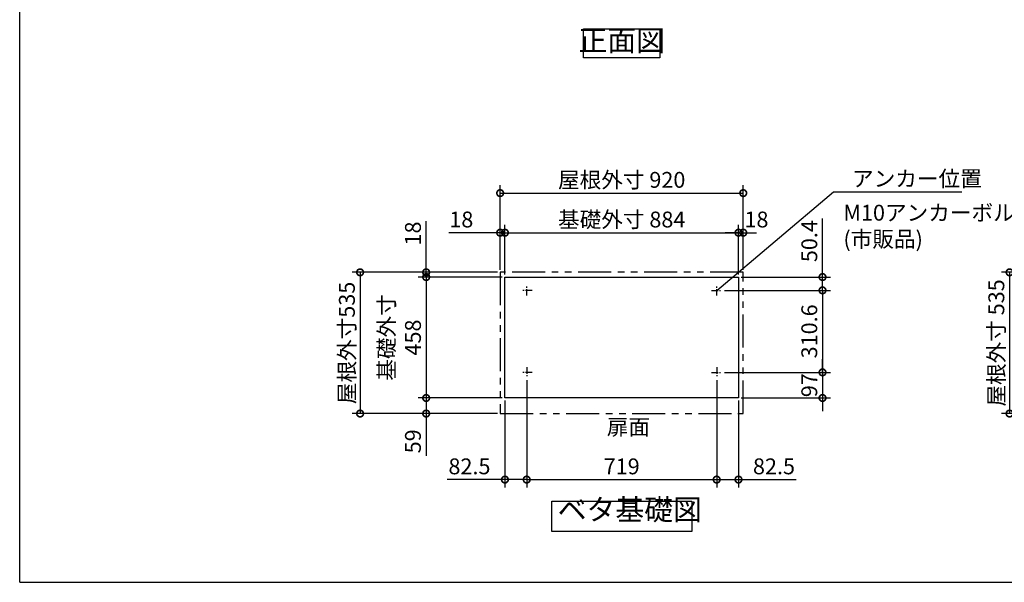
# Model space of a CAD drawing. Extents: x 70 to 8115, y 43 to 5705.
# Drawn here: x 70 to 3796, y 152 to 2283 of the extents above; entities that cross this region are included whole.
import ezdxf

# ---------------------------------------------------------------- set-up
doc = ezdxf.new("R2010")
doc.units = 0
doc.header["$LTSCALE"] = 20
doc.header["$PDMODE"] = 3
doc.header["$PDSIZE"] = 2
doc.linetypes.add('CENTER', pattern=[2, 1.25, -0.25, 0.25, -0.25])
doc.linetypes.add('PHANTOM', pattern=[2.5, 1.25, -0.25, 0.25, -0.25, 0.25, -0.25])
doc.layers.get('0').update_dxf_attribs({"linetype": 'CONTINUOUS'})
doc.layers.get('DEFPOINTS').update_dxf_attribs({"linetype": 'CONTINUOUS'})
for name, color, linetype in [('センター', 3, 'CENTER'), ('仕様書枠', 230, 'CONTINUOUS'), ('寸法', 4, 'CONTINUOUS'), ('想像線', 6, 'PHANTOM'), ('部品1', 7, 'CONTINUOUS')]:
    doc.layers.add(name, color=color, linetype=linetype)
doc.styles.add('STYLE1', font='isocp.shx', dxfattribs={"bigfont": 'bigfont.shx'})
doc.dimstyles.new('INABA_S20G', dxfattribs={"dimscale": 20, "dimtxt": 3, "dimasz": 2.5, "dimexe": 1.5, "dimexo": 0.5, "dimgap": 1, "dimtad": 3, "dimdec": 1, "dimdsep": 46, "dimtxsty": 'STYLE1', "dimblk1": 'DOTSMALL', "dimblk2": 'DOTSMALL', "dimsah": 1, "dimcen": 0, "dimclrt": 7, "dimadec": 0, "dimazin": 0, "dimtfac": 1, "dimtdec": 4, "dimtix": 1, "dimtmove": 0, "dimatfit": 3, "dimldrblk": 'DOTSMALL', "dimfxl": 1, "dimtolj": 1, "dimtzin": 0, "dimarcsym": 0})

# ---------------------------------------------------------------- blocks, each defined once
blk = doc.blocks.new('_DOTSMALL')
at = {"color": 0, "linetype": 'ByBlock', "ltscale": 50, "const_width": 0.5}
blk.add_lwpolyline([(-0.0625, 0, 1), (0.0625, 0, 1)], format="xyb", close=True, dxfattribs=at)
blk = doc.blocks.new('*D41')
at = {"layer": 'DEFPOINTS', "color": 0, "ltscale": 50}
for p in [(1888.4, 1476.1), (1888.4, 1326.1), (1906.4, 1308.1)]:
    blk.add_point(p, dxfattribs=at)
at = {"layer": '寸法', "color": 0, "lineweight": -2, "ltscale": 50}
for p, q in [((1888.4, 1336.1), (1888.4, 1506.1)), ((1906.4, 1318.1), (1906.4, 1506.1)), ((1888.4, 1476.1), (1694.4, 1476.1)), ((1906.4, 1476.1), (1888.4, 1476.1)), ((1906.4, 1476.1), (1956.4, 1476.1))]:
    blk.add_line(p, q, dxfattribs=at)
at = {"layer": '寸法', "color": 0, "lineweight": -2, "ltscale": 50, "xscale": 50, "yscale": 50, "zscale": 50}
blk.add_blockref('_DOTSMALL', (1888.4, 1476.1), dxfattribs=at)
at = {"layer": '寸法', "color": 0, "lineweight": -2, "ltscale": 50, "xscale": 50, "yscale": 50, "zscale": 50, "rotation": 180}
blk.add_blockref('_DOTSMALL', (1906.4, 1476.1), dxfattribs=at)
at = {"layer": '寸法', "color": 7, "ltscale": 50, "insert": (1741.4, 1526.1), "char_height": 60, "attachment_point": 5, "style": 'STYLE1'}
blk.add_mtext('\\A1;18', dxfattribs=at)
blk = doc.blocks.new('*D43')
at = {"layer": 'DEFPOINTS', "color": 0, "ltscale": 50}
for p in [(1608.4, 1326.1), (1888.4, 1326.1), (1906.4, 1308.1)]:
    blk.add_point(p, dxfattribs=at)
at = {"layer": '寸法', "color": 0, "lineweight": -2, "ltscale": 50}
for p, q in [((1608.4, 1326.1), (1608.4, 1520.1)), ((1878.4, 1326.1), (1578.4, 1326.1)), ((1896.4, 1308.1), (1578.4, 1308.1)), ((1608.4, 1308.1), (1608.4, 1326.1)), ((1608.4, 1308.1), (1608.4, 1258.1))]:
    blk.add_line(p, q, dxfattribs=at)
at = {"layer": '寸法', "color": 0, "lineweight": -2, "ltscale": 50, "xscale": 50, "yscale": 50, "zscale": 50}
for p, rotation in [((1608.4, 1326.1), 270), ((1608.4, 1308.1), 90)]:
    blk.add_blockref('_DOTSMALL', p, dxfattribs=dict(at, rotation=rotation))
at = {"layer": '寸法', "color": 7, "ltscale": 50, "insert": (1558.4, 1473.1), "char_height": 60, "attachment_point": 5, "rotation": 90, "style": 'STYLE1'}
blk.add_mtext('\\A1;18', dxfattribs=at)
blk = doc.blocks.new('*D44')
at = {"layer": 'DEFPOINTS', "color": 0, "ltscale": 50}
for p in [(1906.4, 850.1), (1608.4, 791.1), (1888.4, 791.1)]:
    blk.add_point(p, dxfattribs=at)
at = {"layer": '寸法', "color": 0, "lineweight": -2, "ltscale": 50}
for p, q in [((1896.4, 850.1), (1578.4, 850.1)), ((1608.4, 850.1), (1608.4, 791.1)), ((1878.4, 791.1), (1578.4, 791.1)), ((1608.4, 791.1), (1608.4, 630.8))]:
    blk.add_line(p, q, dxfattribs=at)
at = {"layer": '寸法', "color": 0, "lineweight": -2, "ltscale": 50, "xscale": 50, "yscale": 50, "zscale": 50}
for p, rotation in [((1608.4, 850.1), 90), ((1608.4, 791.1), 270)]:
    blk.add_blockref('_DOTSMALL', p, dxfattribs=dict(at, rotation=rotation))
at = {"layer": '寸法', "color": 7, "ltscale": 50, "insert": (1558.4, 686), "char_height": 60, "attachment_point": 5, "rotation": 90, "style": 'STYLE1'}
blk.add_mtext('\\A1;59', dxfattribs=at)
blk = doc.blocks.new('*D45')
at = {"layer": 'DEFPOINTS', "color": 0, "ltscale": 50}
for p in [(2790.4, 1476.1), (1906.4, 1308.1), (2790.4, 1308.1)]:
    blk.add_point(p, dxfattribs=at)
at = {"layer": '寸法', "color": 0, "lineweight": -2, "ltscale": 50}
for p, q in [((1906.4, 1318.1), (1906.4, 1506.1)), ((2790.4, 1318.1), (2790.4, 1506.1)), ((1906.4, 1476.1), (2790.4, 1476.1))]:
    blk.add_line(p, q, dxfattribs=at)
at = {"layer": '寸法', "color": 0, "lineweight": -2, "ltscale": 50, "xscale": 50, "yscale": 50, "zscale": 50, "rotation": 180}
blk.add_blockref('_DOTSMALL', (1906.4, 1476.1), dxfattribs=at)
at = {"layer": '寸法', "color": 0, "lineweight": -2, "ltscale": 50, "xscale": 50, "yscale": 50, "zscale": 50}
blk.add_blockref('_DOTSMALL', (2790.4, 1476.1), dxfattribs=at)
at = {"layer": '寸法', "color": 7, "ltscale": 50, "insert": (2348.4, 1526.1), "char_height": 60, "attachment_point": 5, "style": 'STYLE1'}
blk.add_mtext('\\A1;基礎外寸 884', dxfattribs=at)
blk = doc.blocks.new('*D46')
at = {"layer": 'DEFPOINTS', "color": 0, "ltscale": 50}
for p in [(2808.4, 1626.1), (1888.4, 1326.1), (2808.4, 1326.1)]:
    blk.add_point(p, dxfattribs=at)
at = {"layer": '寸法', "color": 0, "lineweight": -2, "ltscale": 50}
for p, q in [((1888.4, 1336.1), (1888.4, 1656.1)), ((2808.4, 1336.1), (2808.4, 1656.1)), ((1888.4, 1626.1), (2808.4, 1626.1))]:
    blk.add_line(p, q, dxfattribs=at)
at = {"layer": '寸法', "color": 0, "lineweight": -2, "ltscale": 50, "xscale": 50, "yscale": 50, "zscale": 50, "rotation": 180}
blk.add_blockref('_DOTSMALL', (1888.4, 1626.1), dxfattribs=at)
at = {"layer": '寸法', "color": 0, "lineweight": -2, "ltscale": 50, "xscale": 50, "yscale": 50, "zscale": 50}
blk.add_blockref('_DOTSMALL', (2808.4, 1626.1), dxfattribs=at)
at = {"layer": '寸法', "color": 7, "ltscale": 50, "insert": (2348.4, 1676.2), "char_height": 60, "attachment_point": 5, "style": 'STYLE1'}
blk.add_mtext('\\A1;屋根外寸 920', dxfattribs=at)
blk = doc.blocks.new('*D47')
at = {"layer": 'DEFPOINTS', "color": 0, "ltscale": 50}
for p in [(1906.4, 1308.1), (1608.4, 850.1), (1906.4, 850.1)]:
    blk.add_point(p, dxfattribs=at)
at = {"layer": '寸法', "color": 0, "lineweight": -2, "ltscale": 50}
for p, q in [((1896.4, 1308.1), (1578.4, 1308.1)), ((1608.4, 1308.1), (1608.4, 850.1)), ((1896.4, 850.1), (1578.4, 850.1))]:
    blk.add_line(p, q, dxfattribs=at)
at = {"layer": '寸法', "color": 0, "lineweight": -2, "ltscale": 50, "xscale": 50, "yscale": 50, "zscale": 50}
for p, rotation in [((1608.4, 1308.1), 90), ((1608.4, 850.1), 270)]:
    blk.add_blockref('_DOTSMALL', p, dxfattribs=dict(at, rotation=rotation))
at = {"layer": '寸法', "color": 7, "ltscale": 50, "insert": (1508.4, 1079.1), "char_height": 60, "attachment_point": 5, "rotation": 90, "style": 'STYLE1'}
blk.add_mtext('\\A1;基礎外寸\\P458', dxfattribs=at)
blk = doc.blocks.new('*D48')
at = {"layer": 'DEFPOINTS', "color": 0, "ltscale": 50}
for p in [(1888.4, 1326.1), (1358.4, 791.1), (1888.4, 791.1)]:
    blk.add_point(p, dxfattribs=at)
at = {"layer": '寸法', "color": 0, "lineweight": -2, "ltscale": 50}
for p, q in [((1878.4, 1326.1), (1328.4, 1326.1)), ((1358.4, 1326.1), (1358.4, 791.1)), ((1878.4, 791.1), (1328.4, 791.1))]:
    blk.add_line(p, q, dxfattribs=at)
at = {"layer": '寸法', "color": 0, "lineweight": -2, "ltscale": 50, "xscale": 50, "yscale": 50, "zscale": 50}
for p, rotation in [((1358.4, 1326.1), 90), ((1358.4, 791.1), 270)]:
    blk.add_blockref('_DOTSMALL', p, dxfattribs=dict(at, rotation=rotation))
at = {"layer": '寸法', "color": 7, "ltscale": 50, "insert": (1308.4, 1058.6), "char_height": 60, "attachment_point": 5, "rotation": 90, "style": 'STYLE1'}
blk.add_mtext('\\A1;屋根外寸535', dxfattribs=at)
blk = doc.blocks.new('*D49')
at = {"layer": 'DEFPOINTS', "color": 0, "ltscale": 50}
for p in [(2707.9, 927.1), (2790.4, 850.1), (2707.9, 541.1)]:
    blk.add_point(p, dxfattribs=at)
at = {"layer": '寸法', "color": 0, "lineweight": -2, "ltscale": 50}
for p, q in [((2707.9, 917.1), (2707.9, 511.1)), ((2790.4, 840.1), (2790.4, 511.1)), ((2707.9, 541.1), (2790.4, 541.1)), ((2790.4, 541.1), (3008.9, 541.1))]:
    blk.add_line(p, q, dxfattribs=at)
at = {"layer": '寸法', "color": 0, "lineweight": -2, "ltscale": 50, "xscale": 50, "yscale": 50, "zscale": 50, "rotation": 180}
blk.add_blockref('_DOTSMALL', (2707.9, 541.1), dxfattribs=at)
at = {"layer": '寸法', "color": 0, "lineweight": -2, "ltscale": 50, "xscale": 50, "yscale": 50, "zscale": 50}
blk.add_blockref('_DOTSMALL', (2790.4, 541.1), dxfattribs=at)
at = {"layer": '寸法', "color": 7, "ltscale": 50, "insert": (2924.7, 591.2), "char_height": 60, "attachment_point": 5, "style": 'STYLE1'}
blk.add_mtext('\\A1;82.5', dxfattribs=at)
blk = doc.blocks.new('*D50')
at = {"layer": 'DEFPOINTS', "color": 0, "ltscale": 50}
for p in [(1988.9, 927.1), (1906.4, 850.1), (1988.9, 541.1)]:
    blk.add_point(p, dxfattribs=at)
at = {"layer": '寸法', "color": 0, "lineweight": -2, "ltscale": 50}
for p, q in [((1988.9, 917.1), (1988.9, 511.1)), ((1906.4, 840.1), (1906.4, 511.1)), ((1906.4, 541.1), (1688, 541.1)), ((1988.9, 541.1), (1906.4, 541.1))]:
    blk.add_line(p, q, dxfattribs=at)
at = {"layer": '寸法', "color": 0, "lineweight": -2, "ltscale": 50, "xscale": 50, "yscale": 50, "zscale": 50, "rotation": 180}
blk.add_blockref('_DOTSMALL', (1906.4, 541.1), dxfattribs=at)
at = {"layer": '寸法', "color": 0, "lineweight": -2, "ltscale": 50, "xscale": 50, "yscale": 50, "zscale": 50}
blk.add_blockref('_DOTSMALL', (1988.9, 541.1), dxfattribs=at)
at = {"layer": '寸法', "color": 7, "ltscale": 50, "insert": (1772.2, 591.2), "char_height": 60, "attachment_point": 5, "style": 'STYLE1'}
blk.add_mtext('\\A1;82.5', dxfattribs=at)
blk = doc.blocks.new('*D51')
at = {"layer": 'DEFPOINTS', "color": 0, "ltscale": 50}
for p in [(2727.9, 947.1), (2790.4, 850.1), (3108.4, 850.1)]:
    blk.add_point(p, dxfattribs=at)
at = {"layer": '寸法', "color": 0, "lineweight": -2, "ltscale": 50}
for p, q in [((3108.4, 947.1), (3108.4, 997.1)), ((2737.9, 947.1), (3138.4, 947.1)), ((3108.4, 947.1), (3108.4, 850.1)), ((2800.4, 850.1), (3138.4, 850.1)), ((3108.4, 850.1), (3108.4, 800.1))]:
    blk.add_line(p, q, dxfattribs=at)
at = {"layer": '寸法', "color": 0, "lineweight": -2, "ltscale": 50, "xscale": 50, "yscale": 50, "zscale": 50}
for p, rotation in [((3108.4, 947.1), 270), ((3108.4, 850.1), 90)]:
    blk.add_blockref('_DOTSMALL', p, dxfattribs=dict(at, rotation=rotation))
at = {"layer": '寸法', "color": 7, "ltscale": 50, "insert": (3058.4, 898.6), "char_height": 60, "attachment_point": 5, "rotation": 90, "style": 'STYLE1'}
blk.add_mtext('\\A1;97', dxfattribs=at)
blk = doc.blocks.new('*D52')
at = {"layer": 'DEFPOINTS', "color": 0, "ltscale": 50}
for p in [(2790.4, 1308.1), (2727.9, 1257.7), (3108.4, 1257.7)]:
    blk.add_point(p, dxfattribs=at)
at = {"layer": '寸法', "color": 0, "lineweight": -2, "ltscale": 50}
for p, q in [((3108.4, 1308.1), (3108.4, 1530.1)), ((2800.4, 1308.1), (3138.4, 1308.1)), ((3108.4, 1257.7), (3108.4, 1308.1)), ((2737.9, 1257.7), (3138.4, 1257.7))]:
    blk.add_line(p, q, dxfattribs=at)
at = {"layer": '寸法', "color": 0, "lineweight": -2, "ltscale": 50, "xscale": 50, "yscale": 50, "zscale": 50}
for p, rotation in [((3108.4, 1308.1), 90), ((3108.4, 1257.7), 270)]:
    blk.add_blockref('_DOTSMALL', p, dxfattribs=dict(at, rotation=rotation))
at = {"layer": '寸法', "color": 7, "ltscale": 50, "insert": (3058.4, 1444.1), "char_height": 60, "attachment_point": 5, "rotation": 90, "style": 'STYLE1'}
blk.add_mtext('\\A1;50.4', dxfattribs=at)
blk = doc.blocks.new('*D53')
at = {"layer": 'DEFPOINTS', "color": 0, "ltscale": 50}
for p in [(2727.9, 1257.7), (2727.9, 947.1), (3108.4, 947.1)]:
    blk.add_point(p, dxfattribs=at)
at = {"layer": '寸法', "color": 0, "lineweight": -2, "ltscale": 50}
for p, q in [((2737.9, 1257.7), (3138.4, 1257.7)), ((3108.4, 1257.7), (3108.4, 947.1)), ((2737.9, 947.1), (3138.4, 947.1))]:
    blk.add_line(p, q, dxfattribs=at)
at = {"layer": '寸法', "color": 0, "lineweight": -2, "ltscale": 50, "xscale": 50, "yscale": 50, "zscale": 50}
for p, rotation in [((3108.4, 1257.7), 90), ((3108.4, 947.1), 270)]:
    blk.add_blockref('_DOTSMALL', p, dxfattribs=dict(at, rotation=rotation))
at = {"layer": '寸法', "color": 7, "ltscale": 50, "insert": (3058.4, 1102.4), "char_height": 60, "attachment_point": 5, "rotation": 90, "style": 'STYLE1'}
blk.add_mtext('\\A1;310.6', dxfattribs=at)
blk = doc.blocks.new('*D54')
at = {"layer": 'DEFPOINTS', "color": 0, "ltscale": 50}
for p in [(1988.9, 927.1), (2707.9, 927.1), (2707.9, 541.1)]:
    blk.add_point(p, dxfattribs=at)
at = {"layer": '寸法', "color": 0, "lineweight": -2, "ltscale": 50}
for p, q in [((1988.9, 917.1), (1988.9, 511.1)), ((2707.9, 917.1), (2707.9, 511.1)), ((1988.9, 541.1), (2707.9, 541.1))]:
    blk.add_line(p, q, dxfattribs=at)
at = {"layer": '寸法', "color": 0, "lineweight": -2, "ltscale": 50, "xscale": 50, "yscale": 50, "zscale": 50, "rotation": 180}
blk.add_blockref('_DOTSMALL', (1988.9, 541.1), dxfattribs=at)
at = {"layer": '寸法', "color": 0, "lineweight": -2, "ltscale": 50, "xscale": 50, "yscale": 50, "zscale": 50}
blk.add_blockref('_DOTSMALL', (2707.9, 541.1), dxfattribs=at)
at = {"layer": '寸法', "color": 7, "ltscale": 50, "insert": (2348.4, 591.1), "char_height": 60, "attachment_point": 5, "style": 'STYLE1'}
blk.add_mtext('\\A1;719', dxfattribs=at)
blk = doc.blocks.new('*D62')
at = {"layer": 'DEFPOINTS', "color": 0, "ltscale": 50}
for p in [(4253.3, 1326.1), (3816.3, 791.1), (4253.3, 791.1)]:
    blk.add_point(p, dxfattribs=at)
at = {"layer": '寸法', "color": 0, "lineweight": -2, "ltscale": 50}
for p, q in [((4243.3, 1326.1), (3786.3, 1326.1)), ((3816.3, 1326.1), (3816.3, 791.1)), ((4243.3, 791.1), (3786.3, 791.1))]:
    blk.add_line(p, q, dxfattribs=at)
at = {"layer": '寸法', "color": 0, "lineweight": -2, "ltscale": 50, "xscale": 50, "yscale": 50, "zscale": 50}
for p, rotation in [((3816.3, 1326.1), 90), ((3816.3, 791.1), 270)]:
    blk.add_blockref('_DOTSMALL', p, dxfattribs=dict(at, rotation=rotation))
at = {"layer": '寸法', "color": 7, "ltscale": 50, "insert": (3766.3, 1058.6), "char_height": 60, "attachment_point": 5, "rotation": 90, "style": 'STYLE1'}
blk.add_mtext('\\A1;屋根外寸 535', dxfattribs=at)
blk = doc.blocks.new('*D77')
at = {"layer": 'DEFPOINTS', "color": 0, "ltscale": 50}
for p in [(2808.4, 1476.1), (2790.4, 1308.1), (2808.4, 1326.1)]:
    blk.add_point(p, dxfattribs=at)
at = {"layer": '寸法', "color": 0, "lineweight": -2, "ltscale": 50}
for p, q in [((2790.4, 1318.1), (2790.4, 1506.1)), ((2808.4, 1336.1), (2808.4, 1506.1)), ((2790.4, 1476.1), (2740.4, 1476.1)), ((2790.4, 1476.1), (2808.4, 1476.1)), ((2808.4, 1476.1), (2858.4, 1476.1))]:
    blk.add_line(p, q, dxfattribs=at)
at = {"layer": '寸法', "color": 0, "lineweight": -2, "ltscale": 50, "xscale": 50, "yscale": 50, "zscale": 50}
blk.add_blockref('_DOTSMALL', (2790.4, 1476.1), dxfattribs=at)
at = {"layer": '寸法', "color": 0, "lineweight": -2, "ltscale": 50, "xscale": 50, "yscale": 50, "zscale": 50, "rotation": 180}
blk.add_blockref('_DOTSMALL', (2808.4, 1476.1), dxfattribs=at)
at = {"layer": '寸法', "color": 7, "ltscale": 50, "insert": (2858.4, 1526.1), "char_height": 60, "attachment_point": 5, "style": 'STYLE1'}
blk.add_mtext('\\A1;18', dxfattribs=at)

msp = doc.modelspace()

# ---------------------------------------------------------------- linework, layer by layer
at = {"layer": 'センター'}
for p, q in [((1988.95, 1237.74), (1988.95, 1277.74)), ((1988.95, 1237.74), (1988.95, 1277.74)), ((2707.95, 1237.74), (2707.95, 1277.74)), ((2008.95, 1257.74), (1968.95, 1257.74)), ((2008.95, 1257.74), (1968.95, 1257.74)), ((2687.95, 1257.74), (2727.95, 1257.74)), ((2008.95, 947.14), (1968.95, 947.14)), ((1988.95, 967.14), (1988.95, 927.14)), ((2687.95, 947.14), (2727.95, 947.14)), ((2707.95, 967.14), (2707.95, 927.14))]:
    msp.add_line(p, q, dxfattribs=at)
at = {"layer": '仕様書枠', "ltscale": 50}
for q in [(70, 5704.8), (8113.6, 152)]:
    msp.add_line((70, 152), q, dxfattribs=at)
at = {"layer": '想像線', "ltscale": 5}
msp.add_lwpolyline([(2808.45, 1326.14), (1888.45, 1326.14), (1888.45, 791.14), (2808.45, 791.14)], close=True, dxfattribs=at)
at = {"layer": '部品1', "ltscale": 50}
for points in [[(2204.13, 2248.58), (2492.76, 2248.58), (2492.76, 2139.01), (2204.13, 2139.01)], [(1906.45, 1308.14), (2790.45, 1308.14), (2790.45, 850.14), (1906.45, 850.14)], [(2083.69, 459.82), (2613.21, 459.82), (2613.21, 344.64), (2083.69, 344.64)]]:
    msp.add_lwpolyline(points, close=True, dxfattribs=at)

# ---------------------------------------------------------------- texts
at = {"layer": '寸法', "color": 7, "ltscale": 50, "char_height": 60, "style": 'STYLE1'}
for s, insert, attachment_point in [('\\A1;アンカー位置', (3220.28, 1650.92), 7), ('M10アンカーボルト\\P(市販品)', (3187.48, 1494.01), 4), ('\\A1;扉面', (2291.95, 710.29), 7)]:
    msp.add_mtext(s, dxfattribs=dict(at, insert=insert, attachment_point=attachment_point))
at = {"layer": '部品1', "color": 7, "ltscale": 50, "char_height": 80, "style": 'STYLE1'}
for s, insert, attachment_point in [('正面図', (2348.45, 2193.8), 5), ('ベタ基礎図', (2106.12, 362.51), 7)]:
    msp.add_mtext(s, dxfattribs=dict(at, insert=insert, attachment_point=attachment_point))

# ---------------------------------------------------------------- dimensions: what is measured, and where the dimension line sits
at = {"layer": '寸法', "ltscale": 50}
for base, p1, p2, text, picture, middle in [((2808.45, 1626.14), (1888.45, 1326.14), (2808.45, 1326.14), '屋根外寸 <>', '*D46', (2348.45, 1626.14)), ((2790.45, 1476.14), (1906.45, 1308.14), (2790.45, 1308.14), '基礎外寸 <>', '*D45', (2348.45, 1476.14))]:
    dim = msp.add_linear_dim(base=base, p1=p1, p2=p2, text=text, dimstyle='INABA_S20G', dxfattribs=at)
    dim.commit()
    dim.dimension.update_dxf_attribs({"geometry": picture, "text_midpoint": middle, "dimtype": 160})
for base, p1, p2, picture, middle in [((1888.45, 1476.14), (1906.45, 1308.14), (1888.45, 1326.14), '*D41', (1741.45, 1476.14)), ((2707.95, 541.14), (2790.45, 850.14), (2707.95, 927.14), '*D49', (2924.69, 541.14))]:
    dim = msp.add_linear_dim(base=base, p1=p1, p2=p2, dimstyle='INABA_S20G', dxfattribs=at)
    dim.commit()
    dim.dimension.update_dxf_attribs({"geometry": picture, "text_midpoint": middle, "dimtype": 160})
dim = msp.add_linear_dim(base=(2808.45, 1476.14), p1=(2790.45, 1308.14), p2=(2808.45, 1326.14), dimstyle='INABA_S20G', override={"dimtmove": 1}, dxfattribs=at)
dim.commit()
dim.dimension.update_dxf_attribs({"geometry": '*D77', "text_midpoint": (2858.45, 1476.14), "dimtype": 160})
for base, p1, p2, angle, picture, middle in [((3108.45, 1257.74), (2790.45, 1308.14), (2727.95, 1257.74), 90, '*D52', (3108.45, 1444.14)), ((1608.45, 1326.14), (1906.45, 1308.14), (1888.45, 1326.14), 90, '*D43', (1608.45, 1473.14)), ((1988.95, 541.14), (1906.45, 850.14), (1988.95, 927.14), 180, '*D50', (1772.2, 541.14)), ((1608.45, 791.14), (1906.45, 850.14), (1888.45, 791.14), 90, '*D44', (1608.45, 686))]:
    dim = msp.add_linear_dim(base=base, p1=p1, p2=p2, angle=angle, dimstyle='INABA_S20G', dxfattribs=at)
    dim.commit()
    dim.dimension.update_dxf_attribs({"geometry": picture, "text_midpoint": middle, "dimtype": 160})
for base, p1, p2, text, picture, middle in [((1358.45, 791.14), (1888.45, 1326.14), (1888.45, 791.14), '屋根外寸<>', '*D48', (1358.45, 1058.64)), ((3816.27, 791.14), (4253.27, 1326.14), (4253.27, 791.14), '屋根外寸 <>', '*D62', (3816.27, 1058.64))]:
    dim = msp.add_linear_dim(base=base, p1=p1, p2=p2, angle=90, text=text, dimstyle='INABA_S20G', dxfattribs=at)
    dim.commit()
    dim.dimension.update_dxf_attribs({"geometry": picture, "text_midpoint": middle, "dimtype": 160})
dim = msp.add_linear_dim(base=(1608.45, 850.14), p1=(1906.45, 1308.14), p2=(1906.45, 850.14), angle=90, text='基礎外寸\\P<>', dimstyle='INABA_S20G', dxfattribs=at)
dim.commit()
dim.dimension.update_dxf_attribs({"geometry": '*D47', "text_midpoint": (1508.45, 1079.14)})
for base, p1, p2, picture, middle in [((3108.45, 947.14), (2727.95, 1257.74), (2727.95, 947.14), '*D53', (3058.45, 1102.44)), ((3108.45, 850.14), (2727.95, 947.14), (2790.45, 850.14), '*D51', (3058.45, 898.64))]:
    dim = msp.add_linear_dim(base=base, p1=p1, p2=p2, angle=90, dimstyle='INABA_S20G', dxfattribs=at)
    dim.commit()
    dim.dimension.update_dxf_attribs({"geometry": picture, "text_midpoint": middle})
dim = msp.add_linear_dim(base=(2707.95, 541.14), p1=(1988.95, 927.14), p2=(2707.95, 927.14), dimstyle='INABA_S20G', dxfattribs=at)
dim.commit()
dim.dimension.update_dxf_attribs({"geometry": '*D54', "text_midpoint": (2348.45, 591.14)})

# ---------------------------------------------------------------- leaders
at = {"layer": '寸法', "ltscale": 50, "has_arrowhead": 0, "annotation_type": 0, "has_hookline": 1, "hookline_direction": 0, "text_width": 416}
msp.add_leader([(2707.95, 1257.74), (3150.28, 1630.92), (3200.28, 1630.92)], dimstyle='INABA_S20G', override={"dimgap": 1, "dimtad": 1}, dxfattribs=at)

doc.saveas('drawing.dxf')
